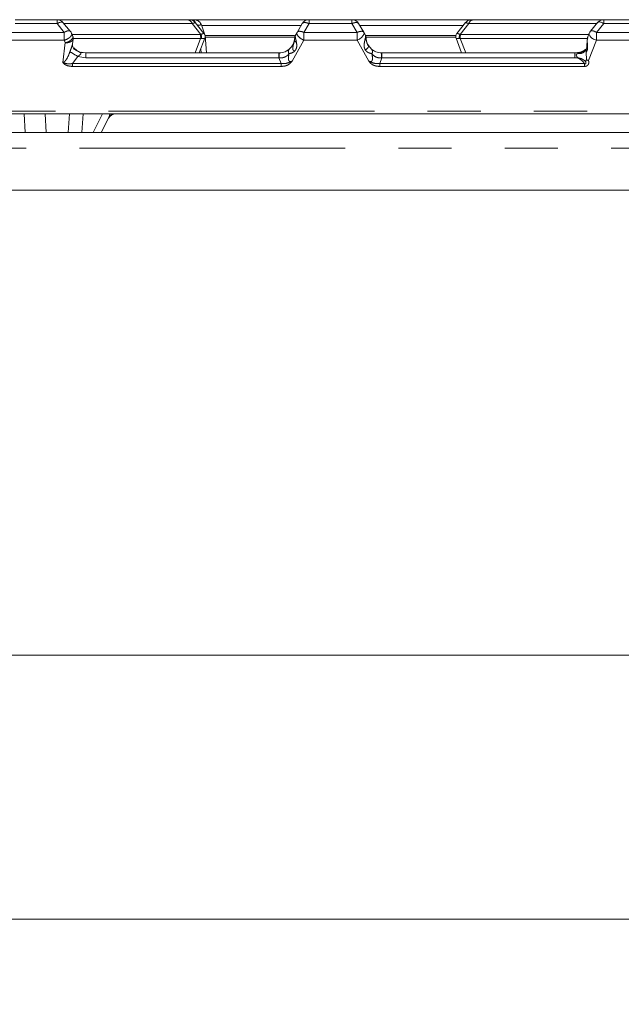
# Model space of a CAD drawing. Units: inches. Extents: x 3 to 85, y 3 to 65.
# Drawn here: x 55.8 to 60.4, y 16.9 to 24.3 of the extents above; entities that cross this region are included whole.
import ezdxf

# ---------------------------------------------------------------- set-up
doc = ezdxf.new("R2010")
doc.units = ezdxf.units.IN
doc.header["$LTSCALE"] = 8
doc.header["$MEASUREMENT"] = 0
doc.linetypes.add('SLD-Phantom', pattern=[0.5, 0.25, -0.05, 0.05, -0.05, 0.05, -0.05])
doc.linetypes.add('SLD-Solid', pattern=[0])
doc.styles.add('SLDTEXTSTYLE1', font='ARIAL.TTF', dxfattribs={"width": 0.948})
doc.dimstyles.new('SLDDIMSTYLE0', dxfattribs={"dimtxt": 0.808919, "dimasz": 1.04, "dimexe": 0, "dimexo": 0.0625, "dimgap": 0.20223, "dimtad": 0, "dimtih": 1, "dimtoh": 1, "dimrnd": 1e-09, "dimzin": 12, "dimdsep": 46, "dimtxsty": 'SLDTEXTSTYLE1', "dimsah": 1, "dimcen": 0.09, "dimadec": 0, "dimazin": 3, "dimtfac": 1, "dimtofl": 0, "dimtmove": 0, "dimatfit": 3, "dimfxl": 1, "dimfrac": 2, "dimtolj": 1, "dimtzin": 12, "dimarcsym": 0})

# ---------------------------------------------------------------- blocks, each defined once
blk = doc.blocks.new('_D_8')
at = {"color": 7, "linetype": 'SLD-Solid', "lineweight": 0}
for p, q in [((52.8185, 19.1255), (52.8185, 16.9383)), ((72.1315, 19.1255), (72.1315, 16.9383)), ((52.8185, 17.5383), (61.6636, 17.5383)), ((72.1315, 17.5383), (64.4414, 17.5383))]:
    blk.add_line(p, q, dxfattribs=at)
for points in [[(52.8185, 17.5383), (53.8585, 17.3783), (53.8585, 17.6983)], [(72.1315, 17.5383), (71.0915, 17.6983), (71.0915, 17.3783)]]:
    blk.add_solid(points, dxfattribs=at)
at = {"color": 7, "linetype": 'SLD-Solid', "lineweight": 0, "insert": (61.6636, 17.9914), "char_height": 0.83333, "attachment_point": 1, "style": 'SLDTEXTSTYLE1'}
blk.add_mtext('19.31', dxfattribs=at)

msp = doc.modelspace()

# ---------------------------------------------------------------- linework, layer by layer
at = {"color": 7, "linetype": 'SLD-Solid', "lineweight": 15}
for p, q in [((55.8114, 24.3076), (56.1266, 24.3076)), ((56.1266, 24.3076), (57.1063, 24.3076)), ((57.0479, 24.3076), (56.9931, 24.3076)), ((57.1383, 24.3076), (57.1279, 24.3076)), ((57.1478, 24.3076), (57.1383, 24.3076)), ((58.345, 24.3076), (58.023, 24.3076)), ((59.2617, 24.3076), (60.2414, 24.3076)), ((60.5566, 24.3076), (60.2414, 24.3076)), ((56.2264, 24.2211), (56.1706, 24.2874)), ((57.2325, 24.2043), (57.167, 24.2856)), ((57.2424, 24.1872), (57.2137, 24.2684)), ((57.972, 24.2782), (57.9329, 24.2122)), ((57.9329, 24.2122), (57.972, 24.2782)), ((58.3867, 24.2903), (58.3961, 24.2781)), ((58.3958, 24.2787), (58.3961, 24.2781)), ((58.4348, 24.2127), (58.3961, 24.2781)), ((58.3961, 24.2781), (58.4348, 24.2127)), ((59.2014, 24.2861), (59.1355, 24.2043)), ((60.1973, 24.2882), (60.1416, 24.2203)), ((56.2458, 24.1805), (56.2374, 24.2026)), ((56.2432, 24.1252), (56.2479, 24.1618)), ((57.1973, 24.0576), (57.2384, 24.1674)), ((57.2325, 24.2043), (57.2325, 24.2043)), ((57.2384, 24.1674), (57.2384, 24.1674)), ((57.2511, 24.0576), (57.242, 24.1893)), ((57.9141, 24.1588), (57.9128, 24.1502)), ((57.9329, 24.2122), (57.9209, 24.1908)), ((57.9209, 24.1908), (57.9329, 24.2122)), ((57.9209, 24.1908), (57.9209, 24.1908)), ((57.9209, 24.1908), (57.9209, 24.1908)), ((58.4471, 24.1908), (58.4348, 24.2127)), ((58.4348, 24.2127), (58.4471, 24.1908)), ((58.4471, 24.1908), (58.4472, 24.1908)), ((58.4472, 24.1908), (58.4471, 24.1908)), ((59.1296, 24.1674), (59.1707, 24.0576)), ((60.132, 24.2051), (60.1189, 24.1722)), ((56.2529, 24.0916), (56.2518, 24.0932)), ((56.2524, 24.0937), (56.2571, 24.088)), ((57.9097, 24.1403), (57.9062, 24.1299)), ((58.4941, 24.0848), (58.4695, 24.1139)), ((58.4695, 24.1139), (58.4941, 24.0848)), ((60.1079, 24.0862), (60.1034, 24.0765)), ((60.1866, 24.1531), (60.1258, 24.0015)), ((56.3445, 24.0576), (56.3086, 24.0635)), ((57.7966, 24.0576), (56.3445, 24.0576)), ((57.7995, 24.0576), (57.7966, 24.0576)), ((58.5714, 24.0576), (58.5685, 24.0576)), ((60.0235, 24.0576), (58.5714, 24.0576)), ((60.1089, 24.0631), (60.1113, 24.0054)), ((60.1113, 24.0054), (60.1044, 23.992)), ((53.3239, 23.599), (62.5147, 23.599)), ((55.8873, 23.4588), (55.88, 23.599)), ((56.46, 23.4588), (56.517, 23.5705)), ((56.5193, 23.5771), (56.5258, 23.5831)), ((56.5368, 23.5903), (56.5403, 23.5918)), ((52.2956, 23.4588), (72.7132, 23.4588)), ((52.1304, 23.0258), (72.8784, 23.0258)), ((72.1315, 19.5255), (52.8185, 19.5255))]:
    msp.add_line(p, q, dxfattribs=at)
at = {"color": 8, "linetype": 'SLD-Phantom', "lineweight": 0}
for p, q in [((60.2414, 24.3076), (60.2414, 24.2781)), ((55.8114, 24.2781), (56.1266, 24.2781)), ((56.1266, 24.2781), (56.1814, 24.2122)), ((56.1784, 24.2781), (57.1437, 24.2781)), ((57.1437, 24.2781), (57.2089, 24.1972)), ((57.2153, 24.2639), (57.9663, 24.2639)), ((57.984, 24.2122), (58.023, 24.2781)), ((58.023, 24.2781), (58.345, 24.2781)), ((58.345, 24.2781), (58.384, 24.2122)), ((58.4082, 24.2639), (59.1835, 24.2639)), ((59.1591, 24.1972), (59.2243, 24.2781)), ((59.2243, 24.2781), (60.1891, 24.2781)), ((60.1866, 24.2122), (60.2414, 24.2781)), ((60.2414, 24.2781), (60.5566, 24.2781)), ((56.1814, 24.2122), (55.7855, 24.2122)), ((56.1814, 24.2122), (56.1814, 24.1531)), ((57.204, 24.1968), (56.2396, 24.1968)), ((56.2478, 24.1669), (57.2069, 24.1669)), ((57.2069, 24.1669), (57.166, 24.0576)), ((57.2089, 24.1972), (57.204, 24.1968)), ((57.2139, 24.1665), (57.2069, 24.1669)), ((57.9153, 24.1696), (57.9153, 24.1691)), ((57.9209, 24.1908), (57.9195, 24.1859)), ((57.9195, 24.1859), (57.9196, 24.1795)), ((57.984, 24.2122), (57.984, 24.1531)), ((58.384, 24.2122), (57.984, 24.2122)), ((58.384, 24.2122), (58.384, 24.1826)), ((58.384, 24.1826), (58.384, 24.1531)), ((58.4485, 24.186), (58.4472, 24.1908)), ((58.4484, 24.1795), (58.4486, 24.1859)), ((58.4486, 24.1859), (58.4485, 24.186)), ((59.1611, 24.1669), (59.1542, 24.1665)), ((59.164, 24.1968), (59.1591, 24.1972)), ((59.202, 24.0576), (59.1611, 24.1669)), ((59.1611, 24.1669), (60.1193, 24.1669)), ((60.1287, 24.1968), (59.164, 24.1968)), ((60.1866, 24.2122), (60.1866, 24.1531)), ((60.5825, 24.2122), (60.1866, 24.2122)), ((56.1814, 24.1531), (55.7855, 24.1531)), ((56.1698, 23.9863), (56.1887, 24.135)), ((56.1814, 24.1531), (56.1887, 24.135)), ((56.2524, 24.0954), (56.2759, 24.0747)), ((57.2086, 24.0878), (57.2107, 24.0576)), ((57.984, 24.1531), (57.8957, 23.9964)), ((58.384, 24.1531), (57.984, 24.1531)), ((58.4723, 23.9964), (58.384, 24.1531)), ((60.5825, 24.1531), (60.1866, 24.1531)), ((56.2833, 24.031), (56.2435, 23.9778)), ((56.2833, 24.031), (56.3445, 24.0203)), ((56.3445, 24.0203), (57.7966, 24.0203)), ((57.7966, 24.0203), (57.7966, 24.0576)), ((57.7966, 24.0203), (57.8131, 23.9778)), ((57.7966, 24.0203), (57.7989, 24.0202)), ((58.5714, 24.0203), (58.5549, 23.9778)), ((58.5692, 24.0202), (58.5714, 24.0203)), ((58.5714, 24.0576), (58.5714, 24.0203)), ((58.5714, 24.0203), (60.0235, 24.0203)), ((60.0599, 24.0636), (60.0235, 24.0576)), ((60.0235, 24.0576), (60.0235, 24.0203)), ((60.0235, 24.0203), (60.0441, 24.0215)), ((56.2435, 23.956), (56.2435, 23.9778)), ((57.8131, 23.9778), (56.2435, 23.9778)), ((57.8131, 23.956), (56.2435, 23.956)), ((57.8131, 23.956), (57.8131, 23.9778)), ((58.5549, 23.956), (58.5549, 23.9778)), ((60.0958, 23.9778), (58.5549, 23.9778)), ((60.0958, 23.956), (58.5549, 23.956)), ((60.0958, 23.956), (60.0958, 23.9778)), ((62.5147, 23.6187), (53.3239, 23.6187)), ((56.0452, 23.4588), (56.038, 23.599)), ((56.2204, 23.599), (56.2112, 23.4588)), ((56.3143, 23.4588), (56.3236, 23.599)), ((56.47, 23.599), (56.3986, 23.4588)), ((52.2956, 23.3407), (72.7132, 23.3407))]:
    msp.add_line(p, q, dxfattribs=at)
at = {"color": 8, "linetype": 'SLD-Phantom', "lineweight": 0, "flags": 128}
msp.add_lwpolyline([(58.447, 24.0793), (58.4531, 24.0836), (58.4586, 24.0882), (58.4633, 24.093), (58.4669, 24.0979), (58.4695, 24.1025), (58.4707, 24.1069), (58.4707, 24.1107), (58.4695, 24.1139)], dxfattribs=at)
at = {"color": 7, "linetype": 'SLD-Solid', "lineweight": 15, "flags": 128}
msp.add_lwpolyline([(60.1183, 24.1139), (60.1165, 24.1143), (60.1151, 24.1148), (60.114, 24.1153), (60.1132, 24.1158), (60.1129, 24.1163), (60.1129, 24.1168), (60.1133, 24.1172), (60.1141, 24.1177)], dxfattribs=at)
at = {"color": 7, "linetype": 'SLD-Solid', "lineweight": 15}
for centre, radius, start, end in [((56.1266, 24.2486), 0.0591, 40.68106, 90.00807), ((60.2414, 24.2486), 0.0591, 90, 139.48046), ((56.1814, 24.1826), 0.0591, 21.19297, 40.29264), ((57.9452, 24.171), 0.0298, 167.7412, 177.78383), ((58.4222, 24.171), 0.0303, 5.41827, 12.25939), ((60.1866, 24.1826), 0.0591, 140.12581, 158.57182), ((56.5676, 23.5399), 0.0591, 90, 153)]:
    msp.add_arc(centre, radius, start, end, dxfattribs=at)
at = {"color": 8, "linetype": 'SLD-Phantom', "lineweight": 0}
for centre, radius, start, end in [((57.1028, 24.2647), 0.0431, 18.10687, 85.26523), ((59.2653, 24.2647), 0.0431, 94.73455, 161.89291), ((57.1557, 24.177), 0.0522, 348.77271, 22.21759), ((57.1641, 24.1742), 0.0504, 351.20625, 27.14927), ((57.946, 24.1708), 0.0305, 150.31133, 167.69268), ((58.4375, 24.1689), 0.0153, 2.38771, 44.00388), ((58.4217, 24.1708), 0.0309, 12.29681, 29.52054), ((58.4223, 24.1709), 0.0303, 5.50066, 29.74073), ((59.2039, 24.1742), 0.0504, 152.84991, 188.7935), ((59.2123, 24.177), 0.0522, 157.78436, 191.22537), ((57.8942, 24.0678), 0.0265, 140.04449, 214.91887), ((58.4738, 24.0678), 0.0265, 325.08274, 39.95494), ((56.7972, 24.9601), 1.0617, 237.32073, 241.05446), ((58.3205, 24.0292), 0.5217, 176.87912, 180.99608), ((58.0475, 24.0292), 0.5217, 359.00392, 3.12088)]:
    msp.add_arc(centre, radius, start, end, dxfattribs=at)
at = {"color": 7, "linetype": 'SLD-Solid', "lineweight": 15}
for points, knots in [([(56.9655, 24.3076), (56.9263, 24.3076), (56.8541, 24.3076), (56.7542, 24.3076), (56.6551, 24.3076), (56.5484, 24.3076), (56.4278, 24.3076), (56.3042, 24.3076), (56.1797, 24.3076), (56.0592, 24.3076), (55.9799, 24.3076), (55.9426, 24.3076)], [0, 0, 0, 0, 0.118613, 0.21845, 0.29951, 0.413764, 0.533742, 0.653719, 0.773697, 0.893674, 1, 1, 1, 1]), ([(58.0782, 24.3076), (58.0712, 24.3076), (58.0379, 24.3076), (57.9774, 24.3076), (57.8966, 24.3076), (57.8149, 24.3076), (57.7325, 24.3076), (57.6596, 24.3076), (57.6017, 24.3076), (57.5512, 24.3076), (57.4899, 24.3076), (57.411, 24.3076), (57.3321, 24.3076), (57.2611, 24.3076), (57.1994, 24.3076), (57.137, 24.3076), (57.0922, 24.3076), (57.0681, 24.3076), (57.0651, 24.3076)], [0, 0, 0, 0, 0.021834, 0.104769, 0.187703, 0.270641, 0.353579, 0.436513, 0.488647, 0.52556, 0.585678, 0.669002, 0.755733, 0.814271, 0.873097, 0.932211, 0.991614, 1, 1, 1, 1]), ([(57.1048, 24.3076), (57.1092, 24.3076), (57.1158, 24.3076), (57.1201, 24.3076), (57.1213, 24.3076), (57.1205, 24.3076), (57.1167, 24.3076), (57.1105, 24.3076), (57.1063, 24.3076)], [0, 0, 0, 0, 0.252844, 0.377266, 0.499852, 0.622219, 0.746967, 1, 1, 1, 1]), ([(57.1665, 24.2855), (57.1656, 24.2868), (57.1621, 24.2917), (57.1534, 24.2982), (57.142, 24.3041), (57.1318, 24.3069), (57.1236, 24.3077), (57.1164, 24.3076), (57.1106, 24.3076), (57.1063, 24.3076)], [0, 0, 0, 0, 0.054736, 0.216039, 0.358375, 0.478693, 0.583855, 0.694393, 1, 1, 1, 1]), ([(57.1658, 24.3069), (57.1633, 24.3071), (57.1585, 24.3075), (57.1497, 24.3076), (57.1454, 24.3076)], [0, 0, 0, 0, 0.518078, 1, 1, 1, 1]), ([(57.1813, 24.3019), (57.1804, 24.3024), (57.1788, 24.3036), (57.1733, 24.3049), (57.166, 24.3061), (57.1594, 24.3066), (57.1562, 24.3068)], [0, 0, 0, 0, 0.268603, 0.523833, 0.766753, 1, 1, 1, 1]), ([(58.0162, 24.3076), (57.9088, 24.3076), (57.6718, 24.3076), (57.3871, 24.3076), (57.2069, 24.3076), (57.1707, 24.3076)], [0, 0, 0, 0, 0.398395, 0.879156, 1, 1, 1, 1]), ([(57.213, 24.2676), (57.2113, 24.2719), (57.2078, 24.2804), (57.1987, 24.2909), (57.1878, 24.2994), (57.1794, 24.3029), (57.1752, 24.3047)], [0, 0, 0, 0, 0.251033, 0.49942, 0.750114, 1, 1, 1, 1]), ([(58.023, 24.3076), (58.0183, 24.3073), (58.0085, 24.3066), (57.9945, 24.3009), (57.9813, 24.2917), (57.9752, 24.2828), (57.972, 24.2782)], [0, 0, 0, 0, 0.230971, 0.474634, 0.730979, 1, 1, 1, 1]), ([(58.2621, 24.3076), (58.2566, 24.3076), (58.241, 24.3076), (58.1992, 24.3076), (58.1505, 24.3076), (58.1116, 24.3076), (58.099, 24.3076)], [0, 0, 0, 0, 0.102144, 0.291669, 0.772398, 1, 1, 1, 1]), ([(58.9626, 24.3076), (58.9439, 24.3076), (58.9065, 24.3076), (58.8496, 24.3076), (58.792, 24.3076), (58.7339, 24.3076), (58.6895, 24.3076), (58.6537, 24.3076), (58.6183, 24.3076), (58.5604, 24.3076), (58.4767, 24.3076), (58.3992, 24.3076), (58.3494, 24.3076), (58.3369, 24.3076)], [0, 0, 0, 0, 0.0946749, 0.1893492, 0.284023, 0.3786964, 0.4733694, 0.4983643, 0.5504614, 0.6423395, 0.7731141, 0.9427847, 1, 1, 1, 1]), ([(58.3961, 24.2781), (58.3932, 24.2824), (58.3874, 24.2909), (58.3748, 24.3002), (58.3604, 24.3065), (58.3501, 24.3073), (58.345, 24.3076)], [0, 0, 0, 0, 0.249999, 0.499999, 0.75, 1, 1, 1, 1]), ([(58.345, 24.3076), (58.3502, 24.3073), (58.3605, 24.3066), (58.3698, 24.302), (58.3745, 24.2997)], [0, 0, 0, 0, 0.5, 1, 1, 1, 1]), ([(59.2333, 24.3076), (59.1957, 24.3076), (59.0617, 24.3076), (58.801, 24.3076), (58.5439, 24.3076), (58.3859, 24.3076), (58.3519, 24.3076)], [0, 0, 0, 0, 0.146333, 0.521751, 0.897169, 1, 1, 1, 1]), ([(59.2617, 24.3076), (59.2574, 24.3076), (59.2516, 24.3076), (59.2444, 24.3077), (59.2362, 24.3069), (59.226, 24.3041), (59.2147, 24.2982), (59.206, 24.2918), (59.2026, 24.287), (59.2018, 24.2858)], [0, 0, 0, 0, 0.306794, 0.417826, 0.523499, 0.64438, 0.787361, 0.949373, 1, 1, 1, 1]), ([(59.2617, 24.3076), (59.2575, 24.3076), (59.2513, 24.3076), (59.2476, 24.3076), (59.2467, 24.3076), (59.248, 24.3076), (59.2523, 24.3076), (59.2588, 24.3076), (59.2632, 24.3076)], [0, 0, 0, 0, 0.252858, 0.377259, 0.499855, 0.622223, 0.746965, 1, 1, 1, 1]), ([(56.171, 24.2867), (56.1708, 24.2872), (56.1701, 24.2894), (56.1661, 24.2906), (56.1607, 24.2909), (56.1532, 24.2889), (56.1415, 24.2856), (56.1323, 24.281), (56.1266, 24.2781)], [0, 0, 0, 0, 0.042076, 0.2022, 0.361667, 0.552615, 0.723031, 1, 1, 1, 1]), ([(60.2414, 24.2781), (60.2391, 24.2795), (60.2339, 24.2824), (60.2253, 24.2867), (60.2158, 24.2899), (60.2054, 24.2913), (60.1992, 24.2904), (60.1972, 24.2875), (60.197, 24.2872)], [0, 0, 0, 0, 0.118396, 0.2647173, 0.4586591, 0.6521782, 0.9677533, 1, 1, 1, 1]), ([(56.2478, 24.161), (56.248, 24.1645), (56.2485, 24.1709), (56.2467, 24.177), (56.2459, 24.1798)], [0, 0, 0, 0, 0.544554, 1, 1, 1, 1]), ([(57.2381, 24.1666), (57.239, 24.1698), (57.2409, 24.1764), (57.2405, 24.1868), (57.2376, 24.1967), (57.2338, 24.2024), (57.2319, 24.2051)], [0, 0, 0, 0, 0.245749, 0.499987, 0.754229, 1, 1, 1, 1]), ([(57.9153, 24.1691), (57.9152, 24.1685), (57.9151, 24.1672), (57.9148, 24.1637), (57.9138, 24.1549), (57.9112, 24.1435), (57.9085, 24.1343), (57.9052, 24.1272), (57.8976, 24.1088), (57.8846, 24.0956), (57.8739, 24.0848)], [0, 0, 0, 0, 0.0203283, 0.0420753, 0.0944271, 0.251922, 0.3772122, 0.3891817, 0.5016124, 1, 1, 1, 1]), ([(57.9153, 24.1691), (57.9152, 24.1682), (57.915, 24.1654), (57.9143, 24.1587), (57.9133, 24.1534), (57.9128, 24.1502)], [0, 0, 0, 0, 0.167802, 0.501459, 1, 1, 1, 1]), ([(57.9154, 24.1711), (57.9154, 24.1706), (57.9153, 24.1695), (57.9152, 24.1678), (57.915, 24.166), (57.9148, 24.1639), (57.9145, 24.1613), (57.9143, 24.1596), (57.9142, 24.1588)], [0, 0, 0, 0, 0.158198, 0.300496, 0.430807, 0.552264, 0.780319, 1, 1, 1, 1]), ([(57.9156, 24.1738), (57.9156, 24.1733), (57.9155, 24.1722), (57.9154, 24.1709), (57.9153, 24.1703)], [0, 0, 0, 0, 0.503329, 1, 1, 1, 1]), ([(57.9155, 24.1721), (57.9155, 24.1718), (57.9154, 24.1711), (57.9153, 24.1701), (57.9153, 24.1696)], [0, 0, 0, 0, 0.4891351, 1, 1, 1, 1]), ([(57.9153, 24.1696), (57.9153, 24.1701), (57.9154, 24.1711), (57.9155, 24.1718), (57.9155, 24.1721)], [0, 0, 0, 0, 0.510915, 1, 1, 1, 1]), ([(57.9203, 24.1897), (57.9193, 24.1875), (57.9174, 24.1834), (57.9164, 24.1787), (57.916, 24.1765)], [0, 0, 0, 0, 0.537983, 1, 1, 1, 1]), ([(57.9203, 24.1897), (57.9193, 24.1875), (57.9178, 24.1845), (57.917, 24.1809), (57.9168, 24.1798)], [0, 0, 0, 0, 0.70909, 1, 1, 1, 1]), ([(58.4348, 24.2127), (58.4357, 24.2106), (58.4374, 24.2065), (58.4366, 24.1997), (58.4334, 24.192), (58.428, 24.1844), (58.4191, 24.175), (58.4089, 24.1667), (58.3961, 24.1587), (58.388, 24.1549), (58.384, 24.1531)], [0, 0, 0, 0, 0.1266409, 0.2445322, 0.3340426, 0.4963163, 0.5825835, 0.7480753, 0.8769998, 1, 1, 1, 1]), ([(58.452, 24.1766), (58.4516, 24.1788), (58.4506, 24.1835), (58.4487, 24.1875), (58.4477, 24.1897)], [0, 0, 0, 0, 0.462968, 1, 1, 1, 1]), ([(58.4512, 24.18), (58.451, 24.181), (58.4502, 24.1845), (58.4488, 24.1875), (58.4477, 24.1897)], [0, 0, 0, 0, 0.290524, 1, 1, 1, 1]), ([(58.4708, 24.107), (58.4659, 24.1156), (58.4584, 24.1288), (58.4542, 24.1489), (58.4529, 24.1604), (58.4525, 24.1676), (58.4524, 24.1708), (58.4523, 24.1725)], [0, 0, 0, 0, 0.4594942, 0.7025112, 0.835594, 0.9112523, 1, 1, 1, 1]), ([(58.4527, 24.1703), (58.4526, 24.1709), (58.4526, 24.1722), (58.4525, 24.1733), (58.4524, 24.1738)], [0, 0, 0, 0, 0.4966225, 1, 1, 1, 1]), ([(58.4527, 24.1703), (58.4526, 24.1709), (58.4526, 24.1722), (58.4525, 24.1733), (58.4524, 24.1738)], [0, 0, 0, 0, 0.496667, 1, 1, 1, 1]), ([(58.4527, 24.1696), (58.4527, 24.1701), (58.4526, 24.1711), (58.4526, 24.1718), (58.4525, 24.1721)], [0, 0, 0, 0, 0.5108649, 1, 1, 1, 1]), ([(58.4695, 24.1139), (58.4679, 24.1166), (58.4659, 24.1201), (58.462, 24.1284), (58.4581, 24.1385), (58.4549, 24.1514), (58.4535, 24.1612), (58.4529, 24.1668), (58.4528, 24.1687), (58.4527, 24.1696)], [0, 0, 0, 0, 0.168763, 0.220302, 0.49965, 0.749489, 0.895828, 0.950715, 1, 1, 1, 1]), ([(59.1362, 24.2051), (59.1343, 24.2024), (59.1304, 24.1967), (59.1276, 24.1868), (59.1271, 24.1764), (59.129, 24.1698), (59.1299, 24.1666)], [0, 0, 0, 0, 0.245771, 0.500015, 0.754253, 1, 1, 1, 1]), ([(60.1196, 24.1682), (60.119, 24.1659), (60.1174, 24.1593), (60.1149, 24.1421), (60.1144, 24.1274), (60.1141, 24.1177)], [0, 0, 0, 0, 0.143934, 0.430554, 1, 1, 1, 1]), ([(60.122, 24.1799), (60.1211, 24.1777), (60.1193, 24.1732), (60.1174, 24.1625), (60.1156, 24.1478), (60.1172, 24.1308), (60.1179, 24.1194), (60.1183, 24.1139)], [0, 0, 0, 0, 0.141628, 0.277818, 0.523634, 0.773392, 1, 1, 1, 1]), ([(60.1866, 24.1531), (60.1816, 24.1547), (60.1712, 24.1581), (60.1575, 24.1654), (60.1458, 24.1739), (60.1375, 24.1826), (60.1324, 24.1916), (60.1302, 24.1989), (60.1314, 24.2024), (60.132, 24.204)], [0, 0, 0, 0, 0.151042, 0.319306, 0.449454, 0.610069, 0.742216, 0.883799, 1, 1, 1, 1]), ([(56.2611, 24.0823), (56.2611, 24.0823), (56.2611, 24.0822), (56.2605, 24.0824), (56.2587, 24.0837), (56.2527, 24.0897), (56.2438, 24.1043), (56.2433, 24.1166), (56.243, 24.1236)], [0, 0, 0, 0, 0.002014, 0.036604, 0.078276, 0.191648, 0.540506, 1, 1, 1, 1]), ([(56.2717, 24.0792), (56.2659, 24.0813), (56.2599, 24.0833), (56.2559, 24.0878), (56.2558, 24.0879)], [0, 0, 0, 0, 0.983307, 1, 1, 1, 1]), ([(57.8739, 24.0848), (57.8645, 24.0779), (57.8504, 24.0676), (57.8225, 24.059), (57.8071, 24.0581), (57.7995, 24.0576)], [0, 0, 0, 0, 0.499969, 0.752462, 1, 1, 1, 1]), ([(57.822, 24.0598), (57.8292, 24.0616), (57.8506, 24.0671), (57.8646, 24.0777), (57.8739, 24.0848)], [0, 0, 0, 0, 0.335565, 1, 1, 1, 1]), ([(57.8739, 24.0848), (57.8843, 24.0959), (57.8998, 24.1126), (57.9094, 24.1353), (57.9114, 24.1452), (57.9116, 24.1465)], [0, 0, 0, 0, 0.634963, 0.952709, 1, 1, 1, 1]), ([(58.5685, 24.0576), (58.5609, 24.0581), (58.5455, 24.059), (58.5176, 24.0676), (58.5035, 24.0779), (58.4941, 24.0848)], [0, 0, 0, 0, 0.247751, 0.500521, 1, 1, 1, 1]), ([(60.1041, 24.0846), (60.0933, 24.0774), (60.0691, 24.0611), (60.0398, 24.0585), (60.0235, 24.057)], [0, 0, 0, 0, 0.443918, 1, 1, 1, 1]), ([(60.1141, 24.1177), (60.1137, 24.112), (60.1128, 24.1007), (60.1095, 24.0906), (60.1078, 24.0856)], [0, 0, 0, 0, 0.501561, 1, 1, 1, 1]), ([(60.1078, 24.0856), (60.1078, 24.0859), (60.1079, 24.0864), (60.108, 24.0861), (60.108, 24.0849), (60.1081, 24.0822), (60.1083, 24.0775), (60.1086, 24.0716), (60.1089, 24.0667), (60.1089, 24.0642), (60.1089, 24.0634), (60.1089, 24.0632), (60.1089, 24.0631)], [0, 0, 0, 0, 0.124975, 0.187563, 0.251075, 0.357766, 0.501752, 0.738932, 0.927192, 0.977885, 0.992504, 1, 1, 1, 1]), ([(56.3206, 24.0596), (56.3066, 24.0625), (56.2888, 24.0661), (56.2747, 24.077), (56.2717, 24.0792)], [0, 0, 0, 0, 0.788463, 1, 1, 1, 1]), ([(60.1258, 24.0015), (60.1258, 24.0014), (60.1257, 24.0012), (60.1255, 24.0011), (60.1252, 24.0009), (60.1242, 24.0007), (60.1219, 24.0015), (60.1174, 24.0029), (60.1138, 24.0044), (60.1113, 24.0054)], [0, 0, 0, 0, 0.027586, 0.040492, 0.053573, 0.082193, 0.245169, 0.497312, 1, 1, 1, 1]), ([(56.517, 23.5705), (56.5177, 23.5722), (56.5185, 23.5738), (56.5194, 23.5773), (56.5194, 23.5773)], [0, 0, 0, 0, 0.992859, 1, 1, 1, 1]), ([(56.5485, 23.5954), (56.5444, 23.594), (56.5384, 23.592), (56.5337, 23.5879), (56.5322, 23.5865)], [0, 0, 0, 0, 0.685329, 1, 1, 1, 1]), ([(56.5403, 23.5918), (56.5441, 23.5937), (56.5527, 23.5981), (56.5624, 23.5987), (56.5678, 23.5991)], [0, 0, 0, 0, 0.444375, 1, 1, 1, 1])]:
    msp.add_open_spline(points, degree=3, knots=knots, dxfattribs=at)
at = {"color": 8, "linetype": 'SLD-Phantom', "lineweight": 0}
for points, knots in [([(56.1266, 24.2781), (56.1266, 24.2824), (56.1266, 24.2909), (56.1266, 24.3002), (56.1266, 24.3065), (56.1266, 24.3073), (56.1266, 24.3076)], [0, 0, 0, 0, 0.250002, 0.5, 0.749998, 1, 1, 1, 1]), ([(57.1692, 24.2838), (57.1669, 24.2879), (57.162, 24.297), (57.151, 24.3057), (57.1426, 24.307), (57.1383, 24.3076)], [0, 0, 0, 0, 0.2933892, 0.6466907, 1, 1, 1, 1]), ([(58.023, 24.3076), (58.023, 24.3073), (58.023, 24.3065), (58.023, 24.3002), (58.023, 24.2909), (58.023, 24.2824), (58.023, 24.2781)], [0, 0, 0, 0, 0.2500022, 0.5000001, 0.7499979, 1, 1, 1, 1]), ([(58.345, 24.2781), (58.345, 24.2824), (58.345, 24.2909), (58.345, 24.3002), (58.345, 24.3065), (58.345, 24.3073), (58.345, 24.3076)], [0, 0, 0, 0, 0.249994, 0.499994, 0.749995, 1, 1, 1, 1]), ([(57.1437, 24.2781), (57.1505, 24.2803), (57.1639, 24.2845), (57.166, 24.2853), (57.167, 24.2856)], [0, 0, 0, 0, 0.513939, 1, 1, 1, 1]), ([(57.2137, 24.2684), (57.2131, 24.2685), (57.2118, 24.2687), (57.2033, 24.2678), (57.1908, 24.266), (57.1836, 24.265)], [0, 0, 0, 0, 0.303966, 0.598314, 1, 1, 1, 1]), ([(58.023, 24.2781), (58.0172, 24.2804), (58.0055, 24.2849), (57.9901, 24.2868), (57.9778, 24.285), (57.9739, 24.2805), (57.972, 24.2782)], [0, 0, 0, 0, 0.250006, 0.500004, 0.750002, 1, 1, 1, 1]), ([(58.3958, 24.2787), (58.3938, 24.2808), (58.3898, 24.2851), (58.3776, 24.2868), (58.3623, 24.2849), (58.3507, 24.2804), (58.345, 24.2781)], [0, 0, 0, 0, 0.249994, 0.500003, 0.750002, 1, 1, 1, 1]), ([(59.2027, 24.2852), (59.2021, 24.2853), (59.2001, 24.2858), (59.2073, 24.2834), (59.2185, 24.2799), (59.2243, 24.2781)], [0, 0, 0, 0, 0.174417, 0.568447, 1, 1, 1, 1]), ([(56.1814, 24.2122), (56.1837, 24.2135), (56.1889, 24.2165), (56.1975, 24.2207), (56.207, 24.2238), (56.2175, 24.2253), (56.2239, 24.2242), (56.226, 24.2211), (56.2263, 24.2207)], [0, 0, 0, 0, 0.115873, 0.258867, 0.448144, 0.637148, 0.945462, 1, 1, 1, 1]), ([(56.2358, 24.2038), (56.2365, 24.2022), (56.2384, 24.1981), (56.2359, 24.1909), (56.2303, 24.1827), (56.2219, 24.174), (56.2082, 24.1642), (56.1938, 24.1573), (56.184, 24.154), (56.1814, 24.1531)], [0, 0, 0, 0, 0.1022877, 0.2687113, 0.387948, 0.5457092, 0.6983146, 0.9195294, 1, 1, 1, 1]), ([(56.2456, 24.1805), (56.2457, 24.1803), (56.2469, 24.178), (56.2459, 24.1725), (56.2425, 24.1655), (56.2353, 24.1578), (56.2258, 24.1497), (56.2149, 24.1428), (56.2025, 24.1373), (56.1934, 24.1358), (56.1887, 24.135)], [0, 0, 0, 0, 0.012932, 0.150269, 0.29227, 0.445666, 0.587964, 0.724751, 0.857059, 1, 1, 1, 1]), ([(56.2474, 24.1608), (56.2474, 24.1602), (56.2474, 24.157), (56.2441, 24.152), (56.2374, 24.1458), (56.2278, 24.1404), (56.2161, 24.1365), (56.2028, 24.1338), (56.1935, 24.1346), (56.1887, 24.135)], [0, 0, 0, 0, 0.043407, 0.205111, 0.365611, 0.523486, 0.67997, 0.838327, 1, 1, 1, 1]), ([(57.2089, 24.1972), (57.2157, 24.1994), (57.2289, 24.2039), (57.2309, 24.2047), (57.2319, 24.2051)], [0, 0, 0, 0, 0.512388, 1, 1, 1, 1]), ([(57.2377, 24.1666), (57.2369, 24.1666), (57.235, 24.1666), (57.2212, 24.1665), (57.2139, 24.1665)], [0, 0, 0, 0, 0.47189, 1, 1, 1, 1]), ([(57.9124, 24.1875), (57.8232, 24.1875), (57.608, 24.1875), (57.3758, 24.1875), (57.2398, 24.1875)], [0, 0, 0, 0, 0.41431, 1, 1, 1, 1]), ([(57.2403, 24.1774), (57.3746, 24.1774), (57.6063, 24.1774), (57.8211, 24.1774), (57.9115, 24.1774)], [0, 0, 0, 0, 0.57921, 1, 1, 1, 1]), ([(57.9153, 24.1696), (57.9155, 24.1713), (57.9159, 24.1748), (57.9184, 24.178), (57.9196, 24.1795)], [0, 0, 0, 0, 0.499986, 1, 1, 1, 1]), ([(57.9196, 24.1795), (57.92, 24.1762), (57.9209, 24.1696), (57.9243, 24.1554), (57.9266, 24.1445), (57.928, 24.1383)], [0, 0, 0, 0, 0.2952118, 0.5916277, 1, 1, 1, 1]), ([(57.984, 24.1531), (57.9802, 24.1549), (57.9731, 24.1581), (57.9576, 24.1675), (57.944, 24.1791), (57.9352, 24.1911), (57.9315, 24.1992), (57.9304, 24.2063), (57.9321, 24.2103), (57.9329, 24.2122)], [0, 0, 0, 0, 0.117947, 0.220219, 0.500691, 0.62647, 0.752249, 0.877019, 1, 1, 1, 1]), ([(57.984, 24.2122), (57.979, 24.2142), (57.9684, 24.2184), (57.9533, 24.2208), (57.9397, 24.2196), (57.9353, 24.2147), (57.9329, 24.2122)], [0, 0, 0, 0, 0.216948, 0.455961, 0.716998, 1, 1, 1, 1]), ([(58.4348, 24.2127), (58.4328, 24.2149), (58.4288, 24.2192), (58.4166, 24.2209), (58.4013, 24.2189), (58.3897, 24.2144), (58.384, 24.2122)], [0, 0, 0, 0, 0.250006, 0.500001, 0.749999, 1, 1, 1, 1]), ([(58.447, 24.0793), (58.4441, 24.0849), (58.4379, 24.0965), (58.4367, 24.1189), (58.4403, 24.1411), (58.4446, 24.159), (58.4473, 24.1711), (58.4481, 24.1767), (58.4484, 24.1795)], [0, 0, 0, 0, 0.188944, 0.391732, 0.631714, 0.785083, 0.892603, 1, 1, 1, 1]), ([(58.4511, 24.1774), (58.5495, 24.1774), (58.7641, 24.1774), (58.9878, 24.1774), (59.106, 24.1774), (59.1277, 24.1774)], [0, 0, 0, 0, 0.408597, 0.891448, 1, 1, 1, 1]), ([(58.4525, 24.1722), (58.4525, 24.1725), (58.4524, 24.1731), (58.4524, 24.1732), (58.4524, 24.1732)], [0, 0, 0, 0, 0.485985, 1, 1, 1, 1]), ([(59.1282, 24.1875), (59.1059, 24.1875), (58.9875, 24.1875), (58.7642, 24.1875), (58.5507, 24.1875), (58.4529, 24.1875)], [0, 0, 0, 0, 0.111557, 0.593354, 1, 1, 1, 1]), ([(59.1542, 24.1665), (59.1468, 24.1665), (59.133, 24.1666), (59.1312, 24.1666), (59.1303, 24.1666)], [0, 0, 0, 0, 0.528109, 1, 1, 1, 1]), ([(59.1364, 24.205), (59.1373, 24.2047), (59.139, 24.204), (59.1522, 24.1995), (59.1591, 24.1972)], [0, 0, 0, 0, 0.4751996, 1, 1, 1, 1]), ([(60.1866, 24.2122), (60.1802, 24.2155), (60.1672, 24.2221), (60.1519, 24.2252), (60.1432, 24.2244), (60.1419, 24.2206), (60.1417, 24.2202)], [0, 0, 0, 0, 0.314791, 0.634304, 0.953871, 1, 1, 1, 1]), ([(56.2239, 24.0665), (56.2273, 24.0758), (56.2321, 24.0891), (56.2382, 24.1061), (56.2413, 24.1162), (56.2432, 24.1228), (56.2433, 24.125), (56.2433, 24.1252)], [0, 0, 0, 0, 0.46866, 0.667635, 0.83649, 0.984608, 1, 1, 1, 1]), ([(56.2571, 24.088), (56.2581, 24.0867), (56.2629, 24.0807), (56.2702, 24.0773), (56.2759, 24.0747)], [0, 0, 0, 0, 0.211673, 1, 1, 1, 1]), ([(57.9128, 24.1502), (57.9091, 24.136), (57.9041, 24.1168), (57.899, 24.093), (57.9011, 24.0845), (57.902, 24.0809)], [0, 0, 0, 0, 0.628142, 0.842576, 1, 1, 1, 1]), ([(57.928, 24.1383), (57.9258, 24.1392), (57.9213, 24.1412), (57.9166, 24.1444), (57.9134, 24.1475), (57.913, 24.1493), (57.9128, 24.1502)], [0, 0, 0, 0, 0.246693, 0.499987, 0.753289, 1, 1, 1, 1]), ([(57.928, 24.1383), (57.9291, 24.1309), (57.9313, 24.1173), (57.9299, 24.0986), (57.9243, 24.0826), (57.9171, 24.0745), (57.9135, 24.0704)], [0, 0, 0, 0, 0.284891, 0.533336, 0.766337, 1, 1, 1, 1]), ([(60.0457, 24.0527), (60.0679, 24.0604), (60.0915, 24.0685), (60.1081, 24.0864), (60.1091, 24.0874)], [0, 0, 0, 0, 0.943188, 1, 1, 1, 1]), ([(60.1078, 24.0856), (60.1052, 24.0802), (60.0998, 24.0693), (60.0845, 24.0583), (60.0661, 24.0522), (60.0523, 24.0525), (60.0457, 24.0527)], [0, 0, 0, 0, 0.25639, 0.515811, 0.766817, 1, 1, 1, 1]), ([(60.1183, 24.1139), (60.1186, 24.109), (60.1192, 24.0994), (60.118, 24.0858), (60.1149, 24.0733), (60.1109, 24.0665), (60.1089, 24.0631)], [0, 0, 0, 0, 0.260443, 0.510653, 0.755813, 1, 1, 1, 1]), ([(56.1698, 23.9863), (56.1726, 23.9871), (56.1788, 23.9889), (56.1899, 23.9984), (56.2078, 24.0233), (56.2173, 24.0486), (56.2239, 24.0665)], [0, 0, 0, 0, 0.086473, 0.186854, 0.429211, 1, 1, 1, 1]), ([(56.2759, 24.0747), (56.2857, 24.0697), (56.2969, 24.0641), (56.3051, 24.0567), (56.3064, 24.0542), (56.3063, 24.0518), (56.3048, 24.0487), (56.3011, 24.045), (56.2934, 24.0393), (56.2874, 24.0343), (56.2833, 24.031)], [0, 0, 0, 0, 0.419908, 0.478303, 0.52601, 0.569284, 0.612265, 0.703698, 0.802811, 1, 1, 1, 1]), ([(56.3445, 24.0203), (56.3445, 24.0251), (56.3445, 24.035), (56.3445, 24.0475), (56.3445, 24.0561), (56.3445, 24.0571), (56.3445, 24.0576)], [0, 0, 0, 0, 0.240774, 0.500003, 0.759238, 1, 1, 1, 1]), ([(57.7989, 24.0202), (57.8063, 24.0201), (57.821, 24.0199), (57.8418, 24.0261), (57.8596, 24.0371), (57.8681, 24.0473), (57.8725, 24.0526)], [0, 0, 0, 0, 0.244636, 0.48753, 0.73572, 1, 1, 1, 1]), ([(57.8725, 24.0526), (57.8703, 24.0422), (57.8674, 24.0279), (57.8676, 24.0104), (57.8694, 24.0026), (57.8718, 23.998), (57.874, 23.9955), (57.8767, 23.9937), (57.8798, 23.9928), (57.8833, 23.9926), (57.8889, 23.9934), (57.8929, 23.9952), (57.8957, 23.9964)], [0, 0, 0, 0, 0.395038, 0.535393, 0.641713, 0.684485, 0.723035, 0.759769, 0.797442, 0.838618, 0.885295, 1, 1, 1, 1]), ([(57.8725, 24.0526), (57.8797, 24.0537), (57.8939, 24.056), (57.907, 24.0656), (57.9135, 24.0704)], [0, 0, 0, 0, 0.500984, 1, 1, 1, 1]), ([(57.9135, 24.0704), (57.9114, 24.072), (57.9072, 24.0753), (57.9038, 24.079), (57.902, 24.0809)], [0, 0, 0, 0, 0.485277, 1, 1, 1, 1]), ([(58.4955, 24.0526), (58.4907, 24.0533), (58.4814, 24.0547), (58.4675, 24.0606), (58.4555, 24.0686), (58.4498, 24.0758), (58.447, 24.0793)], [0, 0, 0, 0, 0.279126, 0.541862, 0.777071, 1, 1, 1, 1]), ([(58.4723, 23.9964), (58.4754, 23.9951), (58.4797, 23.9932), (58.4856, 23.9925), (58.4893, 23.993), (58.4925, 23.9943), (58.4951, 23.9965), (58.4972, 23.9995), (58.5006, 24.0081), (58.5008, 24.0267), (58.4975, 24.0428), (58.4955, 24.0526)], [0, 0, 0, 0, 0.123664, 0.172988, 0.216241, 0.255217, 0.294524, 0.337286, 0.385966, 0.62744, 1, 1, 1, 1]), ([(58.4955, 24.0526), (58.4999, 24.0474), (58.5084, 24.0372), (58.526, 24.0262), (58.5468, 24.0199), (58.5617, 24.0201), (58.5692, 24.0202)], [0, 0, 0, 0, 0.262787, 0.509698, 0.752757, 1, 1, 1, 1]), ([(60.0441, 24.0215), (60.0422, 24.0244), (60.0385, 24.03), (60.0343, 24.0367), (60.0331, 24.0415), (60.0335, 24.044), (60.0347, 24.0466), (60.0387, 24.0498), (60.0431, 24.0517), (60.0457, 24.0527)], [0, 0, 0, 0, 0.22857, 0.450671, 0.554971, 0.607131, 0.66249, 0.799436, 1, 1, 1, 1]), ([(60.0441, 24.0215), (60.055, 24.019), (60.0716, 24.0153), (60.0915, 24.004), (60.1001, 23.996), (60.1044, 23.992)], [0, 0, 0, 0, 0.484225, 0.738991, 1, 1, 1, 1]), ([(60.0441, 24.0215), (60.0541, 24.0158), (60.0741, 24.0045), (60.0886, 23.9867), (60.0958, 23.9778)], [0, 0, 0, 0, 0.500451, 1, 1, 1, 1]), ([(60.098, 24.0802), (60.0894, 24.0737), (60.0805, 24.0669), (60.0698, 24.0652), (60.0695, 24.0652)], [0, 0, 0, 0, 0.970841, 1, 1, 1, 1]), ([(56.2435, 23.956), (56.2291, 23.9571), (56.2076, 23.9587), (56.1855, 23.9698), (56.1749, 23.9783), (56.1714, 23.9838), (56.1698, 23.9863)], [0, 0, 0, 0, 0.49781, 0.747822, 0.881507, 1, 1, 1, 1]), ([(56.2435, 23.9778), (56.2312, 23.9761), (56.2054, 23.9725), (56.182, 23.9816), (56.1698, 23.9863)], [0, 0, 0, 0, 0.4770382, 1, 1, 1, 1]), ([(57.8957, 23.9964), (57.8912, 23.9904), (57.8821, 23.9782), (57.8617, 23.9651), (57.838, 23.9574), (57.8214, 23.9565), (57.8131, 23.956)], [0, 0, 0, 0, 0.250364, 0.500246, 0.750406, 1, 1, 1, 1]), ([(57.8957, 23.9964), (57.8822, 23.9898), (57.8627, 23.9804), (57.8336, 23.976), (57.8199, 23.9772), (57.8131, 23.9778)], [0, 0, 0, 0, 0.53515, 0.768483, 1, 1, 1, 1]), ([(58.5549, 23.956), (58.5466, 23.9565), (58.53, 23.9574), (58.5063, 23.9651), (58.486, 23.9782), (58.4768, 23.9904), (58.4723, 23.9964)], [0, 0, 0, 0, 0.249982, 0.499842, 0.74963, 1, 1, 1, 1]), ([(58.5549, 23.9778), (58.5481, 23.9772), (58.5344, 23.976), (58.5053, 23.9804), (58.4858, 23.9898), (58.4723, 23.9964)], [0, 0, 0, 0, 0.231876, 0.464932, 1, 1, 1, 1]), ([(60.1258, 24.0015), (60.1271, 23.9965), (60.129, 23.9888), (60.1277, 23.9785), (60.125, 23.9711), (60.1202, 23.9645), (60.1134, 23.9595), (60.1049, 23.9565), (60.099, 23.9562), (60.0958, 23.956)], [0, 0, 0, 0, 0.248939, 0.377952, 0.499099, 0.624478, 0.749525, 0.869566, 1, 1, 1, 1]), ([(60.1044, 23.992), (60.1052, 23.9895), (60.1063, 23.986), (60.1065, 23.9813), (60.1061, 23.9788), (60.1053, 23.9773), (60.1045, 23.9764), (60.1034, 23.9758), (60.1022, 23.9756), (60.1008, 23.9757), (60.0986, 23.9763), (60.097, 23.9772), (60.0958, 23.9778)], [0, 0, 0, 0, 0.304832, 0.437491, 0.551849, 0.601885, 0.647985, 0.692644, 0.739733, 0.792293, 0.852704, 1, 1, 1, 1]), ([(56.517, 23.5705), (56.5197, 23.5749), (56.5253, 23.5839), (56.5379, 23.5939), (56.5481, 23.5973), (56.553, 23.599)], [0, 0, 0, 0, 0.329847, 0.672959, 1, 1, 1, 1]), ([(56.5194, 23.5773), (56.5203, 23.5806), (56.5219, 23.5866), (56.5237, 23.5952), (56.5245, 23.599)], [0, 0, 0, 0, 0.555806, 1, 1, 1, 1])]:
    msp.add_open_spline(points, degree=3, knots=knots, dxfattribs=at)

# ---------------------------------------------------------------- dimensions: what is measured, and where the dimension line sits
at = {"color": 7, "linetype": 'SLD-Solid', "lineweight": 0}
dim = msp.add_linear_dim(base=(52.8185, 17.5383), p1=(72.1315, 19.5255), p2=(52.8185, 19.5255), dimstyle='SLDDIMSTYLE0', dxfattribs=at)
dim.commit()
dim.dimension.update_dxf_attribs({"geometry": '_D_8', "text_midpoint": (63.0525, 17.5383), "dimtype": 160})

doc.saveas('drawing.dxf')
